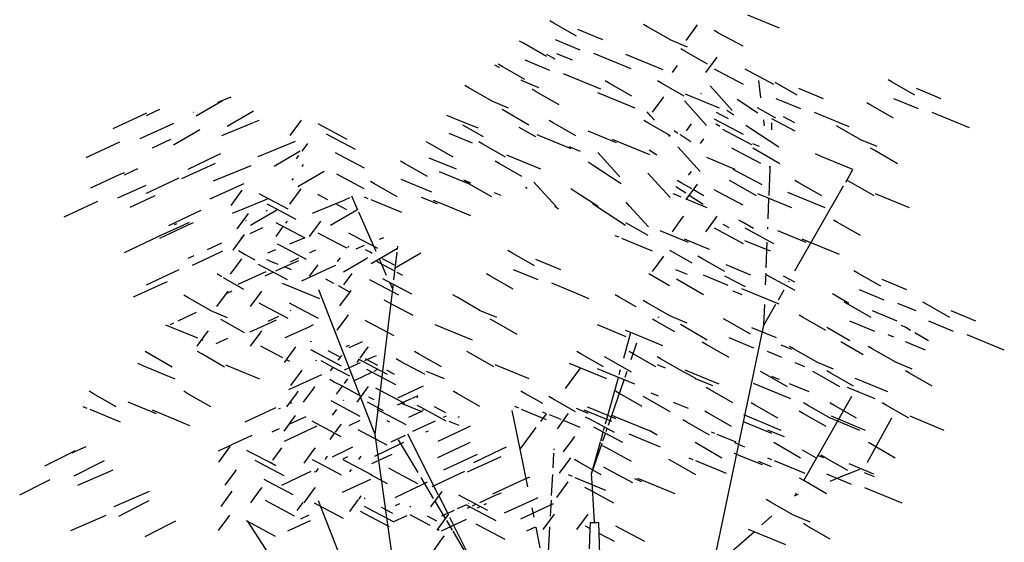
# Model space of a CAD drawing. Units: metres. Extents: x 1520919 to 1522607, y 6490993 to 6493371.
# Drawn here: x 1521427 to 1521443, y 6491122 to 6491130 of the extents above; entities that cross this region are included whole.
import ezdxf

# ---------------------------------------------------------------- set-up
doc = ezdxf.new("R2010")
doc.units = ezdxf.units.M
doc.header["$MEASUREMENT"] = 0

# ---------------------------------------------------------------- blocks, each defined once
blk = doc.blocks.new('*U80')
for p, q in [((4.667, 14.671), (4.161, 14.88)), ((1.055, 14.753), (0.989, 14.79)), ((1.419, 14.543), (1.055, 14.753)), ((2.555, 14.693), (2.49, 14.73)), ((2.919, 14.484), (2.555, 14.693)), ((3.171, 14.475), (3.325, 14.685)), ((3.325, 14.685), (3.352, 14.722)), ((1.837, 14.484), (1.441, 14.647)), ((3.689, 14.593), (3.618, 14.631)), ((4.082, 14.384), (3.689, 14.593)), ((0.571, 14.428), (0.506, 14.465)), ((0.935, 14.218), (0.571, 14.428)), ((1.476, 14.321), (1.081, 14.484)), ((3.192, 14.368), (2.914, 14.483)), ((3.151, 14.305), (3.086, 14.342)), ((1.077, 14.172), (0.942, 14.249)), ((1.353, 14.159), (1.105, 14.261)), ((1.784, 14.229), (1.694, 14.267)), ((2.291, 14.02), (1.784, 14.229)), ((2.296, 14.214), (2.205, 14.251)), ((2.802, 14.005), (2.296, 14.214)), ((3.515, 14.096), (3.151, 14.305)), ((3.642, 14.169), (3.669, 14.207)), ((0.178, 14.042), (0.113, 14.079)), ((0.229, 14.056), (0.164, 14.093)), ((0.183, 14.04), (0.178, 14.042)), ((0.593, 13.847), (0.229, 14.056)), ((0.992, 13.995), (0.598, 14.159)), ((2.952, 13.96), (3.034, 14.072)), ((3.488, 13.96), (3.642, 14.169)), ((1.301, 13.904), (1.21, 13.942)), ((1.807, 13.695), (1.301, 13.904)), ((3.696, 13.977), (3.626, 14.014)), ((4.089, 13.767), (3.696, 13.977)), ((4.184, 13.977), (4.114, 14.014)), ((4.577, 13.767), (4.184, 13.977)), ((-0.305, 13.717), (-0.37, 13.754)), ((0.059, 13.508), (-0.305, 13.717)), ((0.542, 13.833), (0.532, 13.839)), ((0.815, 13.717), (0.537, 13.832)), ((1.939, 13.79), (1.874, 13.827)), ((2.303, 13.58), (1.939, 13.79)), ((2.778, 13.79), (2.713, 13.827)), ((3.142, 13.58), (2.778, 13.79)), ((3.608, 13.689), (3.554, 13.749)), ((4.368, 13.554), (4.332, 13.831)), ((4.949, 13.6), (4.595, 13.803)), ((6.469, 13.809), (6.403, 13.846)), ((6.833, 13.6), (6.469, 13.809)), ((-4.2, 13.534), (-4.109, 13.572)), ((0.774, 13.654), (0.709, 13.692)), ((1.138, 13.445), (0.774, 13.654)), ((1.85, 13.597), (1.759, 13.635)), ((2.356, 13.388), (1.85, 13.597)), ((2.788, 13.533), (2.815, 13.571)), ((3.201, 13.597), (3.163, 13.612)), ((3.707, 13.388), (3.201, 13.597)), ((3.416, 13.619), (3.404, 13.626)), ((3.91, 13.355), (3.608, 13.689)), ((5.368, 13.54), (4.972, 13.704)), ((7.251, 13.54), (6.855, 13.704)), ((-4.666, 13.266), (-4.308, 13.475)), ((-4.322, 13.484), (-4.2, 13.534)), ((-4.308, 13.475), (-4.244, 13.512)), ((0.332, 13.392), (0.054, 13.507)), ((2.634, 13.324), (2.788, 13.533)), ((3.197, 13.447), (3.143, 13.507)), ((3.499, 13.113), (3.197, 13.447)), ((4.317, 13.309), (3.986, 13.527)), ((4.608, 13.228), (4.311, 13.398)), ((5.007, 13.377), (4.612, 13.54)), ((6.127, 13.437), (6.062, 13.474)), ((6.491, 13.228), (6.127, 13.437)), ((6.89, 13.377), (6.495, 13.54)), ((-5.997, 13.067), (-5.539, 13.276)), ((-5.539, 13.276), (-5.457, 13.314)), ((-5.461, 13.272), (-5.328, 13.336)), ((-5.328, 13.336), (-5.249, 13.373)), ((-4.709, 13.325), (-4.704, 13.327)), ((-4.172, 13.102), (-3.814, 13.311)), ((-3.814, 13.311), (-3.75, 13.349)), ((-0.564, 13.238), (-0.655, 13.275)), ((-0.156, 13.069), (-0.564, 13.238)), ((0.291, 13.329), (0.226, 13.367)), ((0.655, 13.12), (0.291, 13.329)), ((2.603, 13.27), (2.549, 13.329)), ((2.667, 13.199), (2.603, 13.27)), ((3.726, 13.285), (3.655, 13.322)), ((3.851, 13.218), (3.726, 13.285)), ((3.934, 13.279), (3.82, 13.354)), ((4.911, 13.153), (4.729, 13.25)), ((5.315, 13.286), (5.224, 13.323)), ((5.778, 13.094), (5.315, 13.286)), ((7.198, 13.286), (7.108, 13.323)), ((7.705, 13.076), (7.198, 13.286)), ((-5.564, 12.904), (-5.106, 13.113)), ((-5.106, 13.113), (-5.024, 13.15)), ((-4.257, 12.953), (-3.748, 13.162)), ((-3.748, 13.162), (-3.748, 13.163)), ((-3.737, 13.167), (-3.657, 13.2)), ((-3.163, 12.951), (-3.009, 13.16)), ((-3.009, 13.16), (-2.982, 13.197)), ((-2.644, 13.101), (-2.715, 13.138)), ((-2.251, 12.891), (-2.644, 13.101)), ((-0.073, 12.93), (-0.403, 13.119)), ((0.765, 12.93), (0.5, 13.082)), ((1.044, 13.154), (0.979, 13.191)), ((1.408, 12.945), (1.044, 13.154)), ((2.557, 13.154), (2.492, 13.191)), ((2.921, 12.945), (2.557, 13.154)), ((3.178, 13.027), (3.259, 13.137)), ((3.696, 13.176), (3.626, 13.214)), ((3.709, 13.098), (3.644, 13.136)), ((4.089, 12.967), (3.696, 13.176)), ((3.712, 13.097), (3.709, 13.098)), ((4.207, 13.061), (4.126, 13.114)), ((4.425, 13.11), (4.413, 13.203)), ((4.54, 13.045), (4.545, 13.155)), ((4.916, 13.021), (4.542, 13.22)), ((5.593, 13.098), (5.578, 13.107)), ((5.957, 12.889), (5.593, 13.098)), ((-5.03, 12.802), (-4.673, 13.011)), ((-4.673, 13.011), (-4.609, 13.048)), ((-2.511, 12.937), (-2.581, 12.975)), ((-2.118, 12.728), (-2.511, 12.937)), ((-0.527, 12.946), (-0.618, 12.984)), ((-0.249, 12.832), (-0.527, 12.946)), ((0.824, 12.946), (0.787, 12.962)), ((1.331, 12.737), (0.824, 12.946)), ((1.694, 12.983), (1.603, 13.02)), ((2.055, 12.834), (1.694, 12.983)), ((2.906, 12.936), (2.891, 12.952)), ((3.041, 12.987), (2.978, 13.029)), ((3.245, 12.853), (3.069, 12.969)), ((3.829, 13.013), (3.759, 13.051)), ((4.223, 12.804), (3.829, 13.013)), ((4.656, 12.767), (4.207, 13.061)), ((-6.427, 12.603), (-5.969, 12.812)), ((-5.969, 12.812), (-5.887, 12.85)), ((-5.366, 12.755), (-5.075, 12.893)), ((-3.678, 12.614), (-3.169, 12.824)), ((-3.169, 12.824), (-3.078, 12.861)), ((-2.974, 12.702), (-2.91, 12.788)), ((-2.91, 12.788), (-2.883, 12.826)), ((-0.921, 12.814), (-0.986, 12.851)), ((-0.557, 12.604), (-0.921, 12.814)), ((-0.082, 12.814), (-0.147, 12.851)), ((0.282, 12.604), (-0.082, 12.814)), ((1.481, 12.696), (1.299, 12.772)), ((2.083, 12.851), (1.992, 12.888)), ((2.589, 12.641), (2.083, 12.851)), ((3.091, 12.711), (3.037, 12.771)), ((3.401, 12.825), (3.43, 12.864)), ((3.43, 12.864), (3.457, 12.902)), ((4.346, 12.774), (4.239, 12.818)), ((6.23, 12.774), (5.952, 12.889)), ((-4.793, 12.416), (-4.353, 12.625)), ((-4.353, 12.625), (-4.274, 12.663)), ((-3.422, 12.46), (-3.065, 12.67)), ((-3.065, 12.67), (-3.001, 12.707)), ((-3.064, 12.579), (-3.024, 12.633)), ((-2.369, 12.637), (-2.439, 12.674)), ((-1.976, 12.428), (-2.369, 12.637)), ((0.341, 12.621), (0.303, 12.637)), ((0.847, 12.412), (0.341, 12.621)), ((1.811, 12.623), (1.757, 12.682)), ((2.113, 12.289), (1.811, 12.623)), ((2.7, 12.638), (2.58, 12.717)), ((3.394, 12.377), (3.091, 12.711)), ((3.972, 12.713), (3.901, 12.75)), ((4.365, 12.503), (3.972, 12.713)), ((4.305, 12.71), (4.24, 12.748)), ((4.669, 12.501), (4.305, 12.71)), ((5.333, 12.619), (5.243, 12.657)), ((5.84, 12.41), (5.333, 12.619)), ((6.188, 12.71), (6.123, 12.748)), ((6.552, 12.501), (6.188, 12.71)), ((-4.897, 12.262), (-4.439, 12.471)), ((-4.439, 12.471), (-4.357, 12.509)), ((-3.88, 12.436), (-3.789, 12.473)), ((-2.971, 12.456), (-2.948, 12.487)), ((-1.332, 12.503), (-1.397, 12.541)), ((-0.968, 12.294), (-1.332, 12.503)), ((-0.504, 12.412), (-0.938, 12.591)), ((0.181, 12.503), (0.116, 12.541)), ((0.545, 12.294), (0.181, 12.503)), ((1.682, 12.471), (1.602, 12.524)), ((2.131, 12.177), (1.682, 12.471)), ((3.956, 12.41), (3.5, 12.598)), ((4.515, 12.416), (4.509, 12.462)), ((4.515, 12.416), (4.517, 12.464)), ((-6.351, 12.117), (-5.893, 12.326)), ((-5.893, 12.326), (-5.811, 12.363)), ((-5.816, 12.322), (-5.682, 12.385)), ((-5.682, 12.385), (-5.603, 12.423)), ((-4.389, 12.227), (-3.88, 12.436)), ((-3.04, 12.135), (-2.682, 12.344)), ((-2.682, 12.344), (-2.618, 12.382)), ((-2.347, 12.295), (-2.417, 12.333)), ((-1.98, 12.1), (-2.347, 12.295)), ((-0.683, 12.332), (-0.774, 12.37)), ((-0.321, 12.183), (-0.683, 12.332)), ((2.612, 12.292), (2.558, 12.351)), ((2.914, 11.958), (2.612, 12.292)), ((3.211, 12.316), (3.255, 12.376)), ((3.994, 12.371), (3.923, 12.409)), ((4.387, 12.162), (3.994, 12.371)), ((4.499, 11.992), (4.515, 12.416)), ((5.724, 12.207), (5.84, 12.41)), ((-5.919, 11.953), (-5.467, 12.16)), ((-5.461, 12.028), (-5.02, 12.237)), ((-5.02, 12.237), (-4.941, 12.275)), ((-4.442, 11.937), (-3.984, 12.146)), ((-3.984, 12.146), (-3.902, 12.184)), ((-3.129, 12.24), (-3.11, 12.267)), ((-1.816, 12.178), (-1.881, 12.215)), ((-1.452, 11.969), (-1.816, 12.178)), ((-0.895, 12.045), (-1.386, 12.248)), ((-0.294, 12.2), (-0.385, 12.237)), ((-0.303, 12.178), (-0.368, 12.215)), ((0.061, 11.969), (-0.303, 12.178)), ((-0.274, 12.192), (-0.294, 12.2)), ((0.79, 12.148), (0.736, 12.208)), ((1.092, 11.815), (0.79, 12.148)), ((3.166, 12.029), (3.008, 12.132)), ((3.093, 12.195), (3.028, 12.232)), ((3.263, 12.098), (3.093, 12.195)), ((3.171, 11.928), (3.325, 12.138)), ((3.325, 12.138), (3.352, 12.175)), ((3.932, 12.195), (3.867, 12.232)), ((4.296, 11.986), (3.932, 12.195)), ((4.977, 12.195), (4.912, 12.232)), ((4.913, 10.787), (5.69, 12.148)), ((5.341, 11.986), (4.977, 12.195)), ((5.816, 12.195), (5.75, 12.232)), ((6.18, 11.986), (5.816, 12.195)), ((-5.721, 11.804), (-5.322, 11.994)), ((-4.11, 11.831), (-3.957, 12.04)), ((-3.957, 12.04), (-3.929, 12.077)), ((-3.592, 11.98), (-3.662, 12.018)), ((-3.198, 11.771), (-3.592, 11.98)), ((-3.169, 11.852), (-3.016, 12.062)), ((-3.016, 12.062), (-2.988, 12.099)), ((-2.651, 11.97), (-2.722, 12.008)), ((-2.081, 11.757), (-2.179, 11.98)), ((0.212, 11.99), (0.105, 12.035)), ((0.626, 12.106), (0.602, 12.122)), ((1.408, 12.048), (1.327, 12.1)), ((1.762, 11.815), (1.408, 12.048)), ((3.004, 12.002), (2.964, 12.019)), ((3.093, 11.965), (3.004, 12.002)), ((3.444, 11.846), (3.221, 11.992)), ((3.457, 11.986), (3.291, 12.082)), ((3.689, 12.046), (3.618, 12.084)), ((4.082, 11.837), (3.689, 12.046)), ((4.355, 12.002), (4.318, 12.018)), ((4.861, 11.793), (4.355, 12.002)), ((4.887, 12.002), (4.797, 12.04)), ((5.394, 11.793), (4.887, 12.002)), ((6.238, 12.002), (6.201, 12.018)), ((6.745, 11.793), (6.238, 12.002)), ((-6.781, 11.653), (-6.323, 11.862)), ((-6.323, 11.862), (-6.241, 11.899)), ((-4.085, 11.711), (-3.576, 11.92)), ((-3.576, 11.92), (-3.521, 11.943)), ((-3.458, 11.817), (-3.529, 11.854)), ((-3.065, 11.608), (-3.458, 11.817)), ((-2.807, 11.711), (-2.298, 11.92)), ((-2.56, 11.922), (-2.651, 11.97)), ((-2.258, 11.761), (-2.419, 11.847)), ((-2.298, 11.92), (-2.207, 11.958)), ((-1.914, 11.941), (-1.976, 11.967)), ((-1.379, 11.72), (-1.87, 11.923)), ((-0.805, 11.858), (-1.06, 11.963)), ((-0.777, 11.875), (-0.868, 11.912)), ((-0.271, 11.665), (-0.777, 11.875)), ((1.132, 11.775), (1.07, 11.815)), ((1.754, 11.804), (1.674, 11.857)), ((2.266, 11.824), (2.211, 11.884)), ((2.568, 11.49), (2.266, 11.824)), ((3.51, 11.793), (3.174, 11.932)), ((4.484, 11.619), (4.497, 11.944)), ((-5.106, 11.513), (-4.665, 11.722)), ((-4.665, 11.722), (-4.586, 11.759)), ((-4.011, 11.459), (-3.858, 11.668)), ((-3.858, 11.668), (-3.83, 11.705)), ((-3.799, 11.519), (-3.442, 11.728)), ((-3.55, 11.747), (-3.524, 11.759)), ((-3.442, 11.728), (-3.378, 11.765)), ((-2.521, 11.519), (-2.163, 11.728)), ((-2.163, 11.728), (-2.099, 11.765)), ((-1.79, 11.097), (-2.066, 11.724)), ((2.203, 11.51), (1.754, 11.804)), ((3.105, 11.622), (3.133, 11.66)), ((3.642, 11.622), (3.669, 11.66)), ((-5.313, 11.32), (-4.855, 11.529)), ((-5.251, 11.312), (-4.793, 11.521)), ((-5.015, 11.529), (-4.978, 11.546)), ((-4.855, 11.529), (-4.773, 11.567)), ((-4.793, 11.521), (-4.711, 11.558)), ((-3.874, 11.593), (-3.861, 11.599)), ((-3.316, 11.517), (-3.387, 11.554)), ((-3.274, 11.494), (-3.316, 11.517)), ((-3.231, 11.552), (-3.208, 11.584)), ((-2.852, 11.337), (-2.699, 11.546)), ((-2.699, 11.546), (-2.671, 11.584)), ((2.563, 11.35), (2.208, 11.554)), ((2.952, 11.413), (3.105, 11.622)), ((3.488, 11.413), (3.642, 11.622)), ((3.862, 11.473), (3.762, 11.53)), ((4.082, 11.559), (4.017, 11.597)), ((4.248, 11.464), (4.082, 11.559)), ((5.595, 11.559), (5.53, 11.597)), ((5.959, 11.35), (5.595, 11.559)), ((-3.923, 11.329), (-3.895, 11.367)), ((-3.803, 11.386), (-3.599, 11.479)), ((-3.389, 11.337), (-3.274, 11.494)), ((-2.923, 11.307), (-3.274, 11.494)), ((-2.644, 11.354), (-2.715, 11.391)), ((-2.259, 11.149), (-2.644, 11.354)), ((-2.156, 11.354), (-2.227, 11.391)), ((-2.109, 11.329), (-2.156, 11.354)), ((2.1, 11.323), (2.038, 11.348)), ((2.848, 11.388), (2.757, 11.426)), ((3.209, 11.239), (2.848, 11.388)), ((3.696, 11.43), (3.626, 11.467)), ((4.089, 11.22), (3.696, 11.43)), ((4.184, 11.43), (4.114, 11.467)), ((4.577, 11.22), (4.184, 11.43)), ((4.478, 11.455), (4.479, 11.484)), ((4.731, 11.388), (4.64, 11.426)), ((5.093, 11.239), (4.731, 11.388)), ((-5.815, 11.078), (-5.375, 11.287)), ((-5.375, 11.287), (-5.296, 11.324)), ((-4.488, 11.127), (-4.338, 11.196)), ((-4.338, 11.196), (-4.256, 11.233)), ((-4.076, 11.12), (-3.923, 11.329)), ((-3.948, 11.32), (-3.917, 11.334)), ((-3.294, 11.175), (-3.364, 11.213)), ((-3.17, 11.22), (-3.012, 11.285)), ((-3.012, 11.285), (-2.938, 11.315)), ((-2.933, 11.317), (-2.921, 11.322)), ((-1.763, 11.144), (-2.109, 11.328)), ((-2.109, 11.14), (-1.973, 11.196)), ((-1.734, 11.294), (-1.667, 11.322)), ((2.635, 11.102), (2.145, 11.304)), ((3.237, 11.256), (3.146, 11.293)), ((3.544, 11.129), (3.237, 11.256)), ((4.519, 11.102), (4.113, 11.269)), ((4.453, 10.838), (4.469, 11.247)), ((5.12, 11.256), (5.03, 11.293)), ((5.627, 11.047), (5.12, 11.256)), ((-4.796, 10.987), (-4.701, 11.03)), ((-4.725, 10.877), (-4.284, 11.086)), ((-4.284, 11.086), (-4.243, 11.106)), ((-3.926, 11.07), (-3.991, 11.107)), ((-3.881, 11.044), (-3.926, 11.07)), ((-3.726, 10.955), (-3.876, 11.041)), ((-3.521, 11.075), (-3.393, 11.128)), ((-2.901, 10.966), (-3.294, 11.175)), ((-2.852, 11.078), (-2.834, 11.086)), ((-2.834, 11.086), (-2.755, 11.124)), ((-2.24, 11.16), (-2.224, 11.182)), ((-1.886, 11.085), (-1.956, 11.123)), ((-1.85, 11.066), (-1.886, 11.085)), ((-1.866, 10.904), (-1.509, 11.114)), ((-1.509, 11.114), (-1.445, 11.151)), ((-1.505, 10.642), (-1.452, 11.087)), ((-1.494, 10.827), (-1.136, 11.036)), ((-1.447, 11.126), (-1.441, 11.179)), ((-1.136, 11.036), (-1.072, 11.074)), ((0.383, 11.074), (0.318, 11.111)), ((0.747, 10.865), (0.383, 11.074)), ((2.979, 11.074), (2.913, 11.111)), ((3.269, 10.907), (2.979, 11.074)), ((-4.117, 10.732), (-3.963, 10.941)), ((-3.963, 10.941), (-3.936, 10.979)), ((-3.599, 10.85), (-3.669, 10.888)), ((-3.504, 10.95), (-3.539, 10.965)), ((-3.356, 10.889), (-3.501, 10.949)), ((-3.256, 10.848), (-3.108, 10.915)), ((-3.16, 10.931), (-3.023, 10.996)), ((-3.108, 10.915), (-3.026, 10.953)), ((-2.852, 10.701), (-2.718, 10.884)), ((-2.517, 10.838), (-2.435, 10.875)), ((-2.404, 10.936), (-2.361, 10.995)), ((-2.313, 10.772), (-1.955, 10.981)), ((-1.955, 10.981), (-1.924, 10.999)), ((-1.753, 10.922), (-1.784, 10.939)), ((-1.491, 10.783), (-1.753, 10.922)), ((-1.621, 10.714), (-1.73, 10.961)), ((-1.493, 10.876), (-1.686, 10.979)), ((1.165, 10.805), (0.769, 10.969)), ((2.634, 10.777), (2.788, 10.986)), ((2.788, 10.986), (2.815, 11.024)), ((3.425, 10.986), (3.359, 11.024)), ((3.789, 10.777), (3.425, 10.986)), ((4.207, 10.718), (3.811, 10.881)), ((-5.46, 10.562), (-5.019, 10.771)), ((-5.019, 10.771), (-4.941, 10.809)), ((-4.267, 10.698), (-4.333, 10.736)), ((-3.993, 10.574), (-3.547, 10.778)), ((-3.438, 10.764), (-3.599, 10.85)), ((-3.565, 10.706), (-3.438, 10.764)), ((-3.206, 10.641), (-3.438, 10.764)), ((-3.394, 10.784), (-3.256, 10.848)), ((-3.143, 10.801), (-3.256, 10.848)), ((-2.975, 10.629), (-2.517, 10.838)), ((-2.306, 10.564), (-2.173, 10.744)), ((-1.359, 10.713), (-1.452, 10.762)), ((0.041, 10.702), (-0.024, 10.739)), ((0.804, 10.642), (0.409, 10.805)), ((2.637, 10.702), (2.572, 10.739)), ((3.193, 10.727), (3.005, 10.805)), ((3.846, 10.554), (3.451, 10.717)), ((4.442, 10.561), (4.45, 10.751)), ((4.463, 10.844), (4.447, 10.853)), ((4.523, 10.683), (4.452, 10.721)), ((5.92, 10.751), (5.854, 10.789)), ((6.284, 10.542), (5.92, 10.751)), ((-5.668, 10.37), (-5.21, 10.579)), ((-5.21, 10.579), (-5.128, 10.616)), ((-4.259, 10.694), (-4.267, 10.698)), ((-3.903, 10.489), (-4.23, 10.677)), ((-3.196, 10.547), (-3.287, 10.584)), ((-2.466, 10.583), (-2.593, 10.651)), ((-1.818, 10.607), (-1.888, 10.645)), ((-1.424, 10.398), (-1.818, 10.607)), ((-1.611, 10.622), (-1.681, 10.659)), ((-1.217, 10.412), (-1.611, 10.622)), ((-1.523, 10.492), (-1.571, 10.601)), ((-1.523, 10.492), (-1.513, 10.573)), ((0.405, 10.493), (0.041, 10.702)), ((1.112, 10.551), (1.022, 10.588)), ((2.906, 10.548), (2.637, 10.702)), ((3.083, 10.614), (3.018, 10.652)), ((3.447, 10.405), (3.083, 10.614)), ((4.119, 10.529), (3.791, 10.703)), ((4.916, 10.474), (4.523, 10.683)), ((4.911, 10.606), (4.729, 10.703)), ((4.812, 10.611), (4.822, 10.628)), ((6.702, 10.483), (6.306, 10.646)), ((-4.336, 10.217), (-4.183, 10.426)), ((-4.183, 10.426), (-4.155, 10.463)), ((-4.173, 10.429), (-4.094, 10.465)), ((-3.799, 10.217), (-3.646, 10.426)), ((-3.646, 10.426), (-3.618, 10.463)), ((-2.69, 10.337), (-3.196, 10.547)), ((-1.802, 8.169), (-2.704, 10.485)), ((-2.221, 10.453), (-2.393, 10.544)), ((-2.371, 10.225), (-2.217, 10.434)), ((-2.217, 10.434), (-2.19, 10.472)), ((-1.802, 8.169), (-1.523, 10.492)), ((-0.493, 10.363), (-0.559, 10.401)), ((1.619, 10.341), (1.112, 10.551)), ((2.102, 10.363), (2.037, 10.401)), ((4.069, 10.402), (3.926, 10.461)), ((4.154, 10.463), (4.064, 10.5)), ((4.661, 10.254), (4.154, 10.463)), ((4.649, 10.324), (4.738, 10.481)), ((5.578, 10.38), (5.513, 10.417)), ((6.341, 10.319), (5.946, 10.483)), ((-4.802, 10.359), (-4.867, 10.397)), ((-4.438, 10.15), (-4.802, 10.359)), ((-3.592, 10.233), (-3.662, 10.271)), ((-3.104, 10.233), (-3.174, 10.271)), ((-1.588, 10.28), (-1.659, 10.318)), ((-1.195, 10.071), (-1.588, 10.28)), ((-0.129, 10.154), (-0.493, 10.363)), ((2.371, 10.209), (2.102, 10.363)), ((2.549, 10.276), (2.483, 10.313)), ((2.913, 10.067), (2.549, 10.276)), ((4.417, 9.919), (4.608, 10.253)), ((4.417, 9.919), (4.43, 10.249)), ((5.777, 10.265), (5.578, 10.38)), ((5.767, 10.249), (5.702, 10.286)), ((6.131, 10.04), (5.767, 10.249)), ((6.649, 10.228), (6.559, 10.266)), ((7.026, 10.249), (6.961, 10.286)), ((7.39, 10.04), (7.026, 10.249)), ((-4.953, 9.987), (-4.662, 10.125)), ((-4.165, 10.035), (-4.443, 10.15)), ((-3.198, 10.024), (-3.592, 10.233)), ((-3.157, 10.151), (-3.146, 10.156)), ((-2.71, 10.024), (-3.104, 10.233)), ((-2.258, 10.046), (-2.23, 10.084)), ((0.144, 10.039), (-0.134, 10.154)), ((6.549, 9.98), (6.153, 10.144)), ((6.853, 10.144), (6.649, 10.228)), ((7.808, 9.98), (7.412, 10.144)), ((-5.08, 9.927), (-5.026, 9.952)), ((-4.206, 9.971), (-4.271, 10.009)), ((-3.895, 9.793), (-4.206, 9.971)), ((-3.802, 9.809), (-3.462, 9.965)), ((-3.515, 9.981), (-3.346, 10.061)), ((-3.462, 9.965), (-3.38, 10.002)), ((-2.872, 9.887), (-2.79, 9.925)), ((-2.411, 9.837), (-2.258, 10.046)), ((-1.893, 9.955), (-1.964, 9.993)), ((-1.5, 9.746), (-1.893, 9.955)), ((0.103, 9.975), (0.037, 10.013)), ((0.467, 9.766), (0.103, 9.975)), ((2.698, 9.975), (2.633, 10.013)), ((2.989, 9.809), (2.698, 9.975)), ((2.739, 10.039), (2.724, 10.045)), ((3.186, 9.951), (2.908, 10.066)), ((3.144, 9.888), (3.079, 9.925)), ((3.836, 9.981), (3.771, 10.018)), ((4.2, 9.771), (3.836, 9.981)), ((5.043, 10.041), (4.978, 10.078)), ((5.407, 9.832), (5.043, 10.041)), ((6.188, 9.817), (5.793, 9.98)), ((7.447, 9.817), (7.052, 9.98)), ((-5.061, 9.88), (-5.152, 9.918)), ((-4.641, 9.707), (-5.061, 9.88)), ((-4.653, 9.581), (-4.5, 9.79)), ((-4.5, 9.79), (-4.472, 9.828)), ((-3.799, 9.581), (-3.646, 9.79)), ((-3.646, 9.79), (-3.618, 9.828)), ((-3.244, 9.717), (-2.872, 9.887)), ((-0.753, 9.884), (-0.843, 9.922)), ((-0.246, 9.675), (-0.753, 9.884)), ((1.843, 9.884), (1.752, 9.922)), ((2.213, 9.731), (1.843, 9.884)), ((2.175, 9.387), (2.289, 9.797)), ((2.289, 9.797), (2.199, 9.834)), ((2.796, 9.587), (2.289, 9.797)), ((3.508, 9.679), (3.144, 9.888)), ((3.6, 6.032), (4.417, 9.919)), ((4.618, 9.712), (4.222, 9.876)), ((5.425, 9.877), (5.423, 9.879)), ((5.789, 9.668), (5.425, 9.877)), ((6.684, 9.877), (6.619, 9.914)), ((6.759, 9.834), (6.684, 9.877)), ((7.048, 9.668), (6.829, 9.794)), ((-4.555, 9.671), (-4.573, 9.678)), ((-4.348, 9.623), (-4.163, 9.707)), ((-2.824, 9.648), (-2.841, 9.657)), ((-2.218, 9.557), (-2.086, 9.62)), ((-2.086, 9.62), (-2.007, 9.657)), ((2.291, 9.367), (2.384, 9.636)), ((3.494, 9.609), (3.429, 9.646)), ((4.257, 9.549), (3.862, 9.712)), ((6.003, 9.444), (5.645, 9.65)), ((6.496, 9.726), (6.406, 9.763)), ((7.003, 9.516), (6.68, 9.65)), ((7.756, 9.725), (7.665, 9.763)), ((8.262, 9.516), (7.756, 9.725)), ((-5.417, 9.456), (-5.483, 9.493)), ((-5.053, 9.247), (-5.417, 9.456)), ((-4.579, 9.456), (-4.644, 9.493)), ((-4.215, 9.247), (-4.579, 9.456)), ((-3.562, 9.542), (-3.632, 9.579)), ((-3.283, 9.394), (-3.562, 9.542)), ((-3.252, 9.322), (-3.098, 9.531)), ((-3.098, 9.531), (-3.071, 9.568)), ((-2.765, 9.487), (-2.835, 9.524)), ((-2.733, 9.471), (-2.804, 9.509)), ((-2.372, 9.278), (-2.765, 9.487)), ((-2.34, 9.262), (-2.733, 9.471)), ((-2.377, 9.41), (-2.558, 9.507)), ((-2.267, 9.574), (-2.215, 9.598)), ((-2.046, 9.387), (-1.94, 9.531)), ((-1.94, 9.531), (-1.913, 9.568)), ((-1.109, 9.46), (-1.174, 9.497)), ((-0.745, 9.251), (-1.109, 9.46)), ((-0.27, 9.46), (-0.336, 9.497)), ((0.094, 9.251), (-0.27, 9.46)), ((1.487, 9.46), (1.422, 9.497)), ((1.851, 9.251), (1.487, 9.46)), ((2.325, 9.46), (2.26, 9.497)), ((2.689, 9.251), (2.325, 9.46)), ((3.858, 9.4), (3.494, 9.609)), ((4.565, 9.457), (4.475, 9.495)), ((4.704, 9.4), (4.565, 9.457)), ((4.784, 9.562), (4.693, 9.599)), ((4.863, 9.529), (4.784, 9.562)), ((4.891, 9.538), (4.826, 9.576)), ((5.255, 9.329), (4.891, 9.538)), ((6.15, 9.538), (6.085, 9.576)), ((6.514, 9.329), (6.15, 9.538)), ((-5.507, 9.263), (-5.598, 9.301)), ((-3.169, 9.333), (-3.222, 9.361)), ((-2.755, 9.351), (-2.738, 9.359)), ((-2.6, 9.308), (-2.67, 9.345)), ((-2.631, 9.322), (-2.627, 9.327)), ((-2.477, 9.242), (-2.6, 9.308)), ((-2.394, 9.355), (-2.365, 9.395)), ((-2.365, 9.395), (-2.338, 9.432)), ((-2.294, 9.2), (-2.036, 9.318)), ((-2.094, 9.322), (-2.056, 9.373)), ((-2, 9.335), (-2.071, 9.373)), ((-1.607, 9.126), (-2, 9.335)), ((-1.967, 9.35), (-1.865, 9.397)), ((-1.886, 9.338), (-1.956, 9.376)), ((-1.761, 9.272), (-1.886, 9.338)), ((-1.865, 9.397), (-1.783, 9.434)), ((-1.398, 9.338), (-1.469, 9.376)), ((-1.005, 9.129), (-1.398, 9.338)), ((1.397, 9.267), (1.306, 9.305)), ((1.933, 9.372), (1.868, 9.41)), ((2.297, 9.163), (1.933, 9.372)), ((2.772, 9.372), (2.706, 9.41)), ((3.136, 9.163), (2.772, 9.372)), ((5.072, 9.248), (4.916, 9.312)), ((5.528, 9.214), (5.25, 9.328)), ((6.787, 9.214), (6.509, 9.328)), ((-5.001, 9.054), (-5.507, 9.263)), ((-4.156, 9.263), (-4.193, 9.279)), ((-3.65, 9.054), (-4.156, 9.263)), ((-3.153, 8.95), (-2.999, 9.159)), ((-2.999, 9.159), (-2.972, 9.196)), ((-2.519, 9.186), (-2.477, 9.242)), ((-2.207, 9.099), (-2.477, 9.242)), ((-2.125, 9.039), (-1.856, 9.166)), ((-1.867, 9.172), (-1.937, 9.209)), ((-1.856, 9.166), (-1.867, 9.172)), ((-1.474, 8.963), (-1.856, 9.166)), ((-1.821, 9.183), (-1.774, 9.205)), ((-1.493, 9.129), (-1.616, 9.195)), ((-0.692, 9.058), (-0.982, 9.178)), ((0.152, 9.267), (0.115, 9.283)), ((0.659, 9.058), (0.152, 9.267)), ((1.241, 8.904), (1.484, 9.231)), ((1.903, 9.058), (1.397, 9.267)), ((1.843, 9.18), (1.753, 9.217)), ((2.35, 8.971), (1.843, 9.18)), ((2.102, 9.127), (2.124, 9.205)), ((2.194, 9.087), (2.226, 9.18)), ((2.748, 9.267), (2.711, 9.283)), ((2.839, 9.23), (2.748, 9.267)), ((3.324, 9.061), (3.138, 9.167)), ((3.194, 9.18), (3.157, 9.195)), ((3.701, 8.971), (3.194, 9.18)), ((4.428, 9.138), (4.363, 9.175)), ((4.792, 8.928), (4.428, 9.138)), ((5.266, 9.138), (5.201, 9.175)), ((5.63, 8.928), (5.266, 9.138)), ((5.487, 9.15), (5.422, 9.188)), ((5.851, 8.941), (5.487, 9.15)), ((6.746, 9.15), (6.68, 9.188)), ((7.11, 8.941), (6.746, 9.15)), ((-3.185, 8.887), (-2.727, 9.096)), ((-2.727, 9.096), (-2.659, 9.127)), ((-2.458, 9.007), (-2.528, 9.045)), ((-2.328, 8.939), (-2.458, 9.007)), ((-2.294, 8.985), (-2.266, 9.023)), ((-2.266, 9.023), (-2.239, 9.06)), ((1.882, 8.34), (2.089, 9.079)), ((1.927, 8.316), (2.178, 9.041)), ((3.597, 8.945), (3.319, 9.06)), ((4.338, 8.945), (4.247, 8.982)), ((4.632, 9.059), (4.541, 9.097)), ((4.665, 9.045), (4.632, 9.059)), ((5.89, 9.059), (5.878, 9.064)), ((6.397, 8.85), (5.89, 9.059)), ((-6.312, 8.82), (-6.377, 8.858)), ((-4.799, 8.82), (-4.865, 8.858)), ((-3.064, 8.82), (-3.037, 8.858)), ((-2.948, 8.686), (-2.794, 8.895)), ((-2.794, 8.895), (-2.767, 8.933)), ((-2.42, 8.814), (-2.328, 8.939)), ((-2.064, 8.798), (-2.328, 8.939)), ((-2.094, 8.686), (-1.94, 8.895)), ((-1.94, 8.895), (-1.913, 8.933)), ((-1.725, 8.871), (-1.795, 8.909)), ((-1.363, 8.679), (-1.725, 8.871)), ((-1.439, 8.753), (-1.111, 8.909)), ((-1.111, 8.909), (-1.032, 8.946)), ((-0.491, 8.824), (-0.556, 8.862)), ((-0.127, 8.615), (-0.491, 8.824)), ((0.592, 8.824), (0.527, 8.862)), ((0.877, 8.661), (0.592, 8.824)), ((2.105, 8.824), (2.04, 8.862)), ((2.469, 8.615), (2.105, 8.824)), ((2.7, 8.791), (2.61, 8.828)), ((3.556, 8.882), (3.49, 8.92)), ((3.92, 8.673), (3.556, 8.882)), ((4.844, 8.736), (4.338, 8.945)), ((5.138, 8.85), (4.826, 8.979)), ((6.195, 8.736), (5.755, 8.918)), ((-5.948, 8.611), (-6.312, 8.82)), ((-5.663, 8.649), (-5.754, 8.687)), ((-4.435, 8.611), (-4.799, 8.82)), ((-3.218, 8.611), (-3.064, 8.82)), ((-3.16, 8.666), (-3.134, 8.678)), ((-2.436, 8.666), (-2.506, 8.704)), ((-2.042, 8.457), (-2.436, 8.666)), ((-2.312, 8.711), (-2.304, 8.722)), ((-1.856, 8.647), (-1.927, 8.684)), ((-1.822, 8.72), (-1.903, 8.766)), ((-1.444, 8.642), (-1.363, 8.679)), ((-1.355, 8.653), (-1.389, 8.667)), ((-1.331, 8.662), (-1.363, 8.679)), ((-1.355, 8.683), (-1.222, 8.744)), ((-1.218, 8.746), (-1.197, 8.755)), ((-1.197, 8.755), (-1.115, 8.792)), ((-1.119, 8.753), (-1.135, 8.762)), ((1.038, 8.737), (0.973, 8.774)), ((1.402, 8.528), (1.038, 8.737)), ((2.551, 8.737), (2.486, 8.774)), ((2.915, 8.528), (2.551, 8.737)), ((2.727, 8.78), (2.7, 8.791)), ((3.207, 8.582), (2.971, 8.679)), ((4.275, 8.635), (4.21, 8.672)), ((5.114, 8.635), (5.049, 8.672)), ((5.053, 7.431), (5.825, 8.783)), ((5.534, 8.635), (5.469, 8.672)), ((6.373, 8.635), (6.308, 8.672)), ((-6.411, 8.584), (-6.473, 8.609)), ((-5.876, 8.363), (-6.366, 8.565)), ((-5.302, 8.5), (-5.663, 8.649)), ((-5.274, 8.517), (-5.365, 8.554)), ((-4.768, 8.308), (-5.274, 8.517)), ((-3.882, 8.372), (-3.424, 8.581)), ((-3.424, 8.581), (-3.388, 8.598)), ((-3.347, 8.577), (-3.319, 8.591)), ((-2.485, 8.475), (-2.419, 8.565)), ((-1.67, 8.548), (-1.856, 8.647)), ((-1.703, 8.53), (-1.773, 8.568)), ((-1.309, 8.321), (-1.703, 8.53)), ((-1.069, 8.535), (-1.355, 8.653)), ((-1.267, 8.445), (-1.069, 8.535)), ((-1.059, 8.592), (-1.13, 8.629)), ((-1.042, 8.524), (-1.069, 8.535)), ((-0.666, 8.383), (-1.059, 8.592)), ((-1.033, 8.549), (-1.056, 8.558)), ((-0.671, 8.515), (-0.853, 8.612)), ((0.515, 7.93), (0.388, 8.551)), ((0.494, 8.588), (0.432, 8.613)), ((0.94, 8.403), (0.538, 8.569)), ((0.94, 8.5), (0.878, 8.526)), ((1.603, 8.504), (1.415, 8.581)), ((1.63, 8.521), (1.539, 8.558)), ((1.687, 8.566), (1.596, 8.603)), ((1.982, 8.376), (1.63, 8.521)), ((2.049, 8.416), (1.687, 8.566)), ((3.533, 8.502), (3.468, 8.539)), ((4.639, 8.426), (4.275, 8.635)), ((5.046, 8.502), (4.981, 8.539)), ((5.478, 8.426), (5.114, 8.635)), ((5.898, 8.426), (5.534, 8.635)), ((6.737, 8.426), (6.373, 8.635)), ((-3.258, 8.223), (-3.105, 8.432)), ((-3.169, 8.337), (-2.992, 8.418)), ((-3.105, 8.432), (-3.077, 8.47)), ((-2.992, 8.418), (-2.91, 8.455)), ((-2.74, 8.341), (-2.811, 8.379)), ((-2.219, 8.312), (-2.046, 8.394)), ((-1.567, 8.367), (-1.612, 8.385)), ((-1.2, 8.221), (-0.837, 8.387)), ((-0.712, 8.444), (-0.66, 8.467)), ((-0.459, 8.312), (-0.618, 8.377)), ((-0.475, 8.446), (-0.454, 8.455)), ((0.846, 8.374), (0.939, 8.5)), ((1.17, 8.405), (0.984, 8.482)), ((1.112, 8.26), (1.265, 8.469)), ((1.475, 8.279), (1.209, 8.389)), ((1.265, 8.469), (1.29, 8.503)), ((1.63, 8.41), (1.56, 8.447)), ((2.023, 8.2), (1.63, 8.41)), ((2.076, 8.433), (1.986, 8.471)), ((2.583, 8.224), (2.076, 8.433)), ((3.183, 8.367), (3.117, 8.404)), ((3.547, 8.158), (3.183, 8.367)), ((3.897, 8.293), (3.533, 8.502)), ((4.182, 8.331), (4.091, 8.368)), ((4.186, 8.442), (4.095, 8.48)), ((4.692, 8.233), (4.186, 8.442)), ((5.41, 8.293), (5.046, 8.502)), ((5.951, 8.233), (5.479, 8.428)), ((5.537, 8.442), (5.499, 8.458)), ((6.043, 8.233), (5.537, 8.442)), ((6.074, 7.724), (6.461, 8.432)), ((6.795, 8.442), (6.758, 8.458)), ((7.302, 8.233), (6.795, 8.442)), ((-3.45, 8.209), (-3.334, 8.262)), ((-3.252, 8.06), (-2.811, 8.269)), ((-2.811, 8.269), (-2.732, 8.307)), ((-2.452, 8.187), (-2.74, 8.341)), ((-2.438, 8.205), (-2.372, 8.296)), ((-2.372, 8.296), (-2.344, 8.334)), ((-2.007, 8.205), (-2.078, 8.243)), ((-1.614, 7.996), (-2.007, 8.205)), ((-0.994, 8.209), (-0.953, 8.227)), ((-0.796, 8.06), (-0.355, 8.269)), ((-0.355, 8.269), (-0.276, 8.307)), ((0.515, 7.93), (0.773, 8.277)), ((1.763, 8.246), (1.693, 8.284)), ((2.157, 8.037), (1.763, 8.246)), ((1.805, 8.062), (1.844, 8.203)), ((1.852, 8.231), (1.867, 8.284)), ((1.892, 8.215), (1.908, 8.262)), ((2.708, 8.158), (2.582, 8.23)), ((3.629, 8.185), (3.579, 8.206)), ((4.544, 8.182), (4.182, 8.331)), ((4.571, 8.199), (4.48, 8.236)), ((4.743, 8.128), (4.571, 8.199)), ((-4.087, 8.011), (-3.854, 8.118)), ((-3.854, 8.118), (-3.772, 8.155)), ((-2.525, 8.087), (-2.452, 8.187)), ((-2.347, 8.132), (-2.452, 8.187)), ((-1.427, 5.504), (-1.802, 8.169)), ((-1.548, 8.049), (-1.398, 8.118)), ((-1.117, 7.56), (-1.428, 8.083)), ((-1.423, 8.006), (-1.345, 8.043)), ((-1.398, 8.118), (-1.316, 8.155)), ((-0.789, 7.196), (-1.279, 8.171)), ((-0.361, 8.006), (-0.282, 8.043)), ((1.211, 7.888), (1.364, 8.097)), ((1.364, 8.097), (1.391, 8.135)), ((1.658, 7.537), (1.802, 8.052)), ((1.841, 8.067), (1.881, 8.183)), ((2.761, 7.965), (2.258, 8.173)), ((3.38, 7.999), (3.315, 8.037)), ((3.97, 8.044), (3.667, 8.169)), ((4.639, 7.999), (4.574, 8.037)), ((6.152, 7.999), (6.087, 8.037)), ((-6.675, 7.876), (-6.601, 7.913)), ((-6.651, 7.875), (-6.512, 7.935)), ((-6.512, 7.935), (-6.426, 7.973)), ((-4.312, 7.908), (-4.094, 8.008)), ((-4.303, 7.726), (-4.15, 7.935)), ((-4.15, 7.935), (-4.122, 7.973)), ((-3.785, 7.876), (-3.855, 7.913)), ((-3.441, 7.757), (-3.324, 7.917)), ((-3.324, 7.917), (-3.297, 7.954)), ((-2.941, 7.708), (-2.788, 7.917)), ((-2.788, 7.917), (-2.76, 7.954)), ((-2.489, 7.812), (-2.238, 7.93)), ((-2.238, 7.93), (-2.159, 7.968)), ((-1.811, 7.822), (-1.423, 8.006)), ((-0.802, 7.797), (-0.361, 8.006)), ((-0.223, 7.721), (0.218, 7.93)), ((0.218, 7.93), (0.297, 7.968)), ((0.639, 7.327), (0.515, 7.93)), ((1.06, 7.92), (1.06, 7.935)), ((1.658, 7.537), (1.827, 8.026)), ((1.906, 7.946), (1.835, 7.983)), ((2.299, 7.737), (1.906, 7.946)), ((3.744, 7.79), (3.38, 7.999)), ((4.112, 7.965), (3.951, 8.031)), ((5.003, 7.79), (4.639, 7.999)), ((5.257, 7.79), (5.034, 7.918)), ((6.516, 7.79), (6.152, 7.999)), ((-7.088, 7.667), (-6.675, 7.876)), ((-6.207, 7.712), (-6.133, 7.75)), ((-3.475, 7.711), (-3.785, 7.876)), ((-3.652, 7.712), (-3.722, 7.75)), ((-2.733, 7.724), (-2.804, 7.762)), ((-2.34, 7.515), (-2.733, 7.724)), ((-2.6, 7.769), (-2.591, 7.781)), ((-2.591, 7.781), (-2.564, 7.818)), ((-2.318, 7.779), (-2.243, 7.814)), ((-2.245, 7.724), (-2.316, 7.762)), ((-1.852, 7.515), (-2.245, 7.724)), ((-2.065, 7.767), (-2.054, 7.781)), ((-2.054, 7.781), (-2.027, 7.818)), ((-1.859, 7.701), (-1.614, 7.813)), ((-1.614, 7.813), (-1.532, 7.851)), ((-0.706, 7.604), (-0.248, 7.813)), ((-0.327, 7.567), (0.131, 7.776)), ((-0.248, 7.813), (-0.166, 7.851)), ((0.131, 7.776), (0.213, 7.814)), ((1.044, 7.632), (1.057, 7.867)), ((1.145, 7.549), (1.299, 7.758)), ((1.299, 7.758), (1.326, 7.796)), ((1.449, 7.731), (1.384, 7.769)), ((1.813, 7.522), (1.449, 7.731)), ((2.962, 7.731), (2.897, 7.769)), ((3.326, 7.522), (2.962, 7.731)), ((3.282, 7.763), (3.22, 7.788)), ((3.817, 7.542), (3.326, 7.744)), ((4.029, 7.828), (3.939, 7.866)), ((4.391, 7.679), (4.029, 7.828)), ((4.419, 7.696), (4.328, 7.733)), ((4.541, 7.763), (4.479, 7.788)), ((5.076, 7.542), (4.585, 7.744)), ((5.288, 7.828), (5.284, 7.83)), ((5.376, 7.792), (5.288, 7.828)), ((5.393, 7.801), (5.328, 7.838)), ((5.757, 7.592), (5.393, 7.801)), ((-6.621, 7.503), (-6.207, 7.712)), ((-6.56, 7.354), (-6.081, 7.563)), ((-6.081, 7.563), (-5.995, 7.601)), ((-4.204, 7.354), (-4.051, 7.563)), ((-4.051, 7.563), (-4.024, 7.601)), ((-3.258, 7.503), (-3.652, 7.712)), ((-3.478, 7.708), (-3.475, 7.711)), ((-3.392, 7.667), (-3.475, 7.711)), ((-2.906, 7.542), (-2.827, 7.58)), ((-2.782, 7.567), (-2.76, 7.577)), ((-2.745, 7.572), (-2.709, 7.621)), ((-2.208, 7.572), (-2.182, 7.607)), ((-1.512, 7.588), (-1.583, 7.626)), ((-1.119, 7.379), (-1.512, 7.588)), ((-0.45, 7.542), (-0.371, 7.58)), ((1.928, 7.604), (1.857, 7.642)), ((2.321, 7.395), (1.928, 7.604)), ((4.535, 7.648), (4.419, 7.696)), ((5.747, 7.532), (5.948, 7.614)), ((6.176, 7.532), (5.78, 7.696)), ((-7.491, 7.203), (-7.077, 7.412)), ((-7.077, 7.412), (-7.003, 7.449)), ((-3.509, 7.412), (-3.58, 7.449)), ((-3.116, 7.203), (-3.509, 7.412)), ((-3.299, 7.356), (-2.906, 7.542)), ((-2.327, 7.242), (-1.873, 7.45)), ((-1.607, 7.379), (-1.872, 7.52)), ((-0.869, 7.142), (-1.07, 7.481)), ((-1.043, 7.37), (-0.964, 7.407)), ((-0.891, 7.333), (-0.45, 7.542)), ((0.408, 7.37), (0.587, 7.451)), ((0.408, 7.37), (0.487, 7.407)), ((0.587, 7.451), (0.669, 7.489)), ((1.019, 7.191), (1.038, 7.528)), ((1.259, 7.371), (1.286, 7.408)), ((1.351, 7.494), (1.289, 7.52)), ((1.886, 7.273), (1.395, 7.476)), ((1.671, 7.32), (1.658, 7.537)), ((2.46, 7.411), (2.35, 7.456)), ((2.487, 7.428), (2.397, 7.465)), ((2.994, 7.219), (2.487, 7.428)), ((5.052, 7.429), (4.986, 7.467)), ((5.416, 7.22), (5.052, 7.429)), ((5.815, 7.369), (5.42, 7.532)), ((5.476, 7.421), (5.744, 7.53)), ((6.184, 7.487), (6.024, 7.553)), ((-5.498, 7.225), (-5.412, 7.262)), ((-4.116, 7.225), (-4.089, 7.262)), ((-3.795, 7.072), (-3.641, 7.281)), ((-3.641, 7.281), (-3.614, 7.319)), ((-2.941, 7.072), (-2.788, 7.281)), ((-2.788, 7.281), (-2.76, 7.319)), ((-1.484, 7.161), (-1.043, 7.37)), ((-0.759, 7.217), (-0.731, 7.254)), ((0.081, 7.215), (0.408, 7.37)), ((1.105, 7.161), (1.259, 7.371)), ((1.623, 7.279), (1.553, 7.317)), ((2.016, 7.07), (1.623, 7.279)), ((1.705, 6.762), (1.671, 7.317)), ((6.123, 7.278), (6.032, 7.315)), ((6.629, 7.068), (6.123, 7.278)), ((-5.978, 7.016), (-5.498, 7.225)), ((-5.492, 7.071), (-5.418, 7.108)), ((-4.269, 7.016), (-4.116, 7.225)), ((-3.487, 7.071), (-3.558, 7.108)), ((-2.131, 5.621), (-2.708, 7.103)), ((-2.208, 6.936), (-2.069, 7.126)), ((-2.065, 7.131), (-2.054, 7.145)), ((-2.054, 7.145), (-2.027, 7.183)), ((-1.966, 7.139), (-1.982, 7.148)), ((-0.912, 7.007), (-0.759, 7.217)), ((-0.686, 6.834), (-0.843, 7.099)), ((-0.627, 6.875), (-0.781, 7.181)), ((-0.394, 7.157), (-0.464, 7.195)), ((-0.192, 7.05), (-0.394, 7.157)), ((-0.127, 7.08), (0.134, 7.199)), ((0.134, 7.199), (0.216, 7.236)), ((0.266, 6.912), (0.724, 7.121)), ((0.724, 7.121), (0.806, 7.159)), ((1.001, 6.86), (1.015, 7.117)), ((4.517, 7.09), (4.452, 7.128)), ((4.881, 6.881), (4.517, 7.09)), ((4.904, 7.18), (4.916, 7.19)), ((4.916, 7.19), (4.939, 7.231)), ((4.916, 7.19), (4.971, 7.213)), ((-5.905, 6.861), (-5.492, 7.071)), ((-3.094, 6.861), (-3.487, 7.071)), ((-3.05, 6.952), (-2.958, 7.078)), ((-2.703, 7.033), (-2.774, 7.07)), ((-2.31, 6.824), (-2.703, 7.033)), ((-1.97, 6.897), (-2.041, 6.934)), ((-1.907, 6.978), (-1.977, 7.015)), ((-1.513, 6.769), (-1.907, 6.978)), ((-1.519, 6.901), (-1.7, 6.997)), ((-1.479, 7.031), (-1.409, 7.064)), ((-1.233, 7.003), (-1.249, 7.012)), ((-0.738, 6.864), (-0.537, 6.955)), ((-0.484, 6.98), (-0.336, 7.047)), ((-0.26, 6.994), (-0.331, 7.031)), ((-0.324, 6.99), (-0.282, 7.009)), ((-0.313, 7.058), (-0.305, 7.061)), ((0.133, 6.785), (-0.26, 6.994)), ((-0.249, 7.024), (-0.192, 7.05)), ((-0.123, 7.013), (-0.192, 7.05)), ((-0.168, 6.993), (-0.123, 7.013)), ((0, 6.948), (-0.123, 7.013)), ((-0.06, 7.044), (-0.016, 7.064)), ((0.527, 6.818), (0.968, 7.027)), ((0.738, 6.843), (0.707, 6.994)), ((0.968, 7.027), (1.047, 7.064)), ((-6.675, 6.628), (-6.195, 6.837)), ((-6.195, 6.837), (-6.109, 6.874)), ((-5.067, 6.746), (-4.993, 6.783)), ((-4.31, 6.628), (-4.156, 6.837)), ((-4.156, 6.837), (-4.129, 6.874)), ((-3.792, 6.746), (-3.862, 6.783)), ((-3.434, 6.148), (-3.844, 6.785)), ((-3.199, 6.625), (-2.84, 6.789)), ((-2.991, 6.818), (-2.862, 6.879)), ((-1.577, 6.688), (-1.97, 6.897)), ((-1.515, 6.771), (-1.375, 6.835)), ((-1.375, 6.835), (-1.293, 6.872)), ((-1.174, 6.842), (-1.244, 6.879)), ((-0.922, 6.708), (-1.174, 6.842)), ((-0.816, 6.781), (-0.967, 6.862)), ((-0.813, 6.636), (-0.66, 6.845)), ((-0.743, 6.625), (-0.34, 6.81)), ((-0.66, 6.845), (-0.632, 6.882)), ((-0.568, 6.636), (-0.658, 6.788)), ((-0.168, 5.963), (-0.608, 6.837)), ((0.886, 6.646), (1.039, 6.855)), ((1.039, 6.855), (1.067, 6.893)), ((1.422, 6.646), (1.576, 6.855)), ((1.576, 6.855), (1.603, 6.893)), ((4.38, 6.719), (4.545, 6.864)), ((5.154, 6.766), (4.876, 6.881)), ((-5.481, 6.536), (-5.067, 6.746)), ((-3.399, 6.536), (-3.792, 6.746)), ((-0.78, 6.633), (-0.804, 6.645)), ((-0.168, 5.963), (-0.558, 6.619)), ((-0.118, 6.693), (-0.189, 6.731)), ((0.275, 6.484), (-0.118, 6.693)), ((0.623, 6.625), (0.762, 6.689)), ((0.838, 6.355), (0.77, 6.686)), ((0.945, 5.843), (0.992, 6.69)), ((1.63, 6.663), (1.56, 6.7)), ((1.626, 6.339), (1.636, 6.659)), ((1.636, 6.659), (1.63, 6.663)), ((1.636, 6.659), (1.639, 6.753)), ((1.639, 6.753), (1.64, 6.761)), ((1.722, 6.75), (1.639, 6.753)), ((1.64, 6.761), (1.723, 6.763)), ((1.774, 6.757), (1.722, 6.75)), ((1.723, 6.763), (1.774, 6.757)), ((1.78, 6.583), (1.774, 6.757)), ((2.118, 6.663), (2.048, 6.7)), ((2.511, 6.454), (2.118, 6.663)), ((4.258, 6.611), (4.167, 6.649)), ((5.113, 6.702), (5.048, 6.74)), ((5.477, 6.493), (5.113, 6.702)), ((-0.878, 6.297), (-0.725, 6.506)), ((-0.725, 6.506), (-0.697, 6.544)), ((2.023, 6.454), (1.78, 6.583)), ((1.816, 5.473), (1.78, 6.583)), ((3.77, 6.182), (4.258, 6.611)), ((4.764, 6.402), (4.258, 6.611))]:
    blk.add_line(p, q)

msp = doc.modelspace()

# ---------------------------------------------------------------- block references
msp.add_blockref('*U80', (1521434.36, 6491115.651))

doc.saveas('drawing.dxf')
